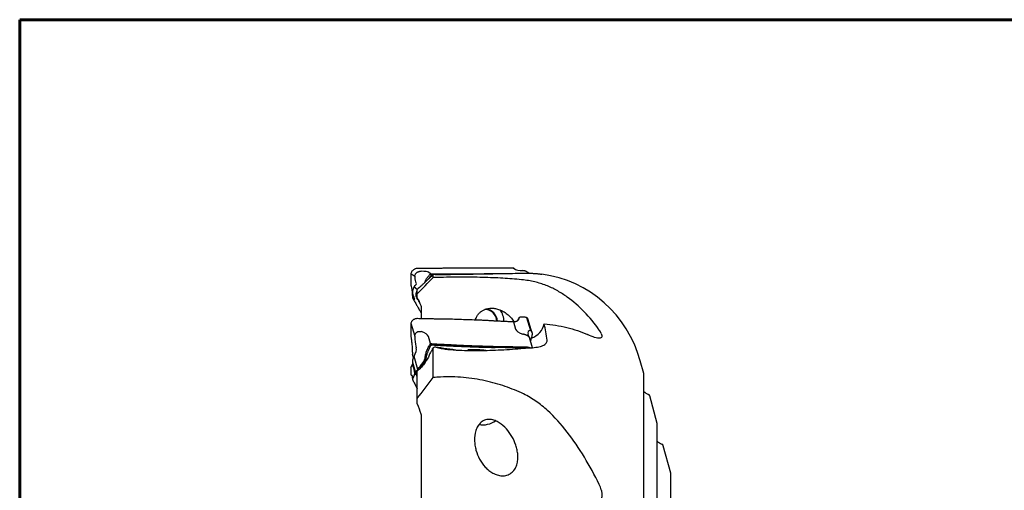
# Model space of a CAD drawing. Units: millimetres. Extents: x 23 to 413, y 5 to 289.
# Drawn here: x 23 to 147, y 230 to 289 of the extents above; entities that cross this region are included whole.
import ezdxf

# ---------------------------------------------------------------- set-up
doc = ezdxf.new("R2010")
doc.units = ezdxf.units.MM
doc.layers.add('DÜNNE_LINIE', color=153, linetype='Continuous')

msp = doc.modelspace()

# ---------------------------------------------------------------- linework, layer by layer
at = {"color": 7, "linetype": 'Continuous', "lineweight": 60}
msp.add_line((22.7545, 289.1934), (412.644, 289.1934), dxfattribs=at)
at = {"color": 7, "linetype": 'Continuous', "lineweight": 30}
for p, q in [((73.3436, 257.4655), (73.4257, 257.4652)), ((74.61, 257.1506), (74.3481, 257.3407)), ((85.0909, 257.8559), (85.3529, 257.6658)), ((86.3575, 257.5344), (86.2753, 257.5413)), ((87.0141, 257.2222), (86.8273, 257.3577)), ((72.1298, 257.1725), (72.61, 256.824)), ((72.7464, 256.0441), (72.812, 255.9966)), ((74.6813, 256.9348), (74.61, 257.1506)), ((74.686, 256.9206), (74.6813, 256.9348)), ((74.7933, 256.9544), (74.8115, 256.9562)), ((74.8115, 256.9562), (74.8731, 256.9561)), ((75.1866, 257.0436), (74.9634, 257.0387)), ((74.9634, 256.6608), (74.9634, 257.0387)), ((77.1598, 257.1513), (77.1884, 257.0713)), ((78.2169, 257.1488), (78.2335, 257.0865)), ((72.9294, 255.153), (72.5257, 255.446)), ((72.9294, 254.6229), (72.9294, 255.1566)), ((72.581, 253.9566), (72.3191, 254.1467)), ((72.3924, 254.4789), (72.4189, 254.4203)), ((72.9294, 254.1233), (72.9294, 254.6229)), ((73.4294, 252.9198), (73.4294, 251.4765)), ((85.0909, 251.0641), (85.3529, 250.1683)), ((85.7197, 251.4683), (85.6415, 251.3488)), ((85.7932, 251.61), (85.7174, 251.4632)), ((86.7401, 251.625), (87.2204, 249.9825)), ((87.4083, 249.7652), (86.9508, 251.3299)), ((72.1298, 250.9134), (72.61, 249.2709)), ((73.3436, 249.877), (73.4257, 249.8588)), ((74.61, 248.3371), (74.3481, 249.2329)), ((86.3575, 249.5187), (86.2753, 249.5424)), ((86.989, 249.3121), (86.9235, 249.5362)), ((87.4848, 247.8233), (87.108, 249.1119)), ((87.3802, 249.2262), (87.3555, 249.1392)), ((72.7464, 248.0335), (72.812, 247.8094)), ((74.6813, 248.1572), (74.61, 248.3371)), ((74.686, 248.1452), (74.6813, 248.1572)), ((74.7933, 248.1745), (74.8115, 248.1749)), ((74.8366, 247.7705), (74.8811, 247.6504)), ((75.1866, 247.9503), (74.9634, 247.7841)), ((74.9634, 244.0627), (74.9634, 247.7841)), ((77.1598, 248.2072), (77.2296, 248.0477)), ((78.2169, 248.1409), (78.2678, 248.0007)), ((79.3206, 247.5746), (79.3303, 247.5748)), ((79.6691, 247.6086), (79.6691, 247.6075)), ((82.7547, 247.9862), (82.7733, 247.8502)), ((83.8084, 247.9772), (83.8395, 247.8273)), ((72.4464, 246.5607), (72.3191, 246.996)), ((73.0059, 245.0866), (72.5257, 246.7292)), ((73.9501, 246.152), (73.9447, 246.1863)), ((73.9717, 246.0129), (73.952, 246.1396)), ((101.5231, 244.5535), (101.0884, 246.1571)), ((72.1298, 245.3032), (72.3448, 245.7623)), ((72.167, 245.3864), (72.1298, 245.3032)), ((72.3432, 245.7737), (72.1627, 245.3884)), ((72.3467, 245.9873), (72.8073, 244.4118)), ((72.3924, 245.5468), (72.4189, 245.4651)), ((72.9294, 241.3943), (72.9294, 244.86)), ((73.0059, 245.0866), (73.0846, 244.9989)), ((72.1482, 244.3721), (72.2308, 244.3725)), ((72.1506, 244.3766), (72.1579, 244.3747)), ((72.581, 244.4214), (72.3191, 243.8622)), ((72.9294, 244.2107), (72.8952, 244.2497)), ((101.5335, 111.6048), (101.5335, 244.475)), ((72.9294, 240.7531), (72.9294, 241.3943)), ((103.2235, 238.2798), (102.288, 241.7313)), ((73.4294, 239.2215), (73.4294, 228.3158)), ((103.234, 117.8784), (103.234, 238.2014)), ((104.924, 232.0062), (103.9885, 235.4576)), ((104.9344, 124.1521), (104.9344, 231.9277))]:
    msp.add_line(p, q, dxfattribs=at)
at = {"color": 7, "linetype": 'Continuous', "lineweight": 30, "flags": 128}
msp.add_lwpolyline([(73.952, 246.1396), (73.951, 246.1458), (73.9501, 246.152)], dxfattribs=at)
at = {"color": 7, "linetype": 'Continuous', "lineweight": 30}
for centre, radius, start, end in [((86.6108, 242.233), 15, 15.165437, 82.177717), ((81.4359, 251.1131), 1.5464, 2.215868, 88.334869), ((81.4516, 251.1038), 1.5948, 2.375941, 85.085384), ((81.4368, 251.115), 2.4485, 0.282867, 37.041868), ((101.2335, 244.475), 0.3, 0, 15.165437), ((102.6294, 243.3386), 1.5, 223.062854, 249.480102), ((101.9985, 241.6528), 0.3, 15.165437, 69.480102), ((81.1467, 241.0922), 3.0084, 261.783515, 304.007098), ((102.934, 238.2014), 0.3, 0, 15.165437), ((104.3299, 237.0649), 1.5, 223.062854, 249.480102), ((103.6989, 235.3791), 0.3, 15.165437, 69.480102), ((104.6344, 231.9277), 0.3, 0, 15.165437)]:
    msp.add_arc(centre, radius, start, end, dxfattribs=at)
for centre, major_axis, ratio, start_param, end_param in [((71.0938, 257.2298), (3.2708, 0.087), 0.0756855, 0.09833992, 0.7750714), ((88.6072, 257.7767), (3.2708, 0.087), 0.0756855, 3.23993258, 3.91667183), ((73.061, 258.8223), (0.29, 2.788), 0.12538053, 2.38287052, 3.06924075), ((2537.1511, 147.1474), (2833.5599, -78.3007), 0.02959435, 2.62401078, 2.62466584), ((70.6307, 254.2309), (2.1921, 1.7553), 0.13913689, 5.63497566, 6.32134648), ((70.9144, 256.7365), (-1.6931, 2.7889), 0.04834578, 3.0269111, 3.70365073), ((71.0938, 248.888), (3.2695, 0.2632), 0.34951495, 0.07222677, 0.74896142), ((88.6072, 250.5132), (3.2695, 0.2632), 0.34951495, 3.21381943, 3.89055547), ((89.1516, 248.3702), (2.2082, -1.4755), 0.29987871, 2.7990021, 3.48537246), ((86.5093, 250.8917), (2.411, 0.6944), 0.80909641, 4.81805179, 5.90200401), ((73.061, 250.3611), (0.1453, 2.5833), 0.16659765, 2.0158406, 2.70221098), ((86.5977, 251.5649), (-0.4974, 2.5161), 0.04554434, 2.67093672, 2.77218475), ((88.7987, 250.402), (1.439, 2.7297), 0.27360752, 2.18962211, 2.39186003), ((70.6307, 246.176), (2.0899, 1.8047), 0.390829, 5.42043602, 6.10680661), ((83.9276, 248.8546), (28.2954, -3.6518), 0.07404878, 4.4079381, 4.51727547), ((70.9144, 247.1693), (-1.6057, 2.818), 0.1964381, 3.2794304, 3.95616637), ((2537.1511, 167.4487), (2833.5607, -26.8599), 0.03800895, 2.62355328, 2.62420834)]:
    msp.add_ellipse(centre, major_axis=major_axis, ratio=ratio, start_param=start_param, end_param=end_param, dxfattribs=at)
for points, knots in [([(72.8737, 257.8065), (72.8269, 257.7995), (72.7333, 257.7856), (72.599, 257.7357), (72.4737, 257.6658), (72.3615, 257.5754), (72.2675, 257.4672), (72.183, 257.3345), (72.149, 257.2309), (72.1298, 257.1725)], [0, 0, 0, 0, 0.13623988, 0.27251799, 0.41069517, 0.54882756, 0.68589933, 0.82299129, 1, 1, 1, 1]), ([(72.61, 256.824), (72.6168, 256.8582), (72.6303, 256.9268), (72.6709, 257.031), (72.7279, 257.1312), (72.8, 257.2225), (72.8853, 257.3005), (72.9779, 257.3629), (73.076, 257.4099), (73.1704, 257.4408), (73.2605, 257.4593), (73.3159, 257.4634), (73.3436, 257.4655)], [0, 0, 0, 0, 0.10894861, 0.21784983, 0.32717087, 0.43644396, 0.5397014, 0.64297921, 0.73999619, 0.83703282, 0.91850969, 1, 1, 1, 1]), ([(72.951, 257.8105), (72.9401, 257.8103), (72.9143, 257.8099), (72.8885, 257.8077), (72.8737, 257.8065)], [0, 0, 0, 0, 0.424272145, 1, 1, 1, 1]), ([(73.8862, 257.8169), (73.796, 257.8163), (73.6154, 257.8151), (73.3037, 257.813), (73.0822, 257.8114), (72.951, 257.8105)], [0, 0, 0, 0, 0.2896076, 0.57921517, 1, 1, 1, 1]), ([(74.8894, 257.8236), (74.8001, 257.823), (74.6216, 257.8219), (74.2872, 257.8196), (74.0421, 257.818), (73.8862, 257.8169)], [0, 0, 0, 0, 0.2670126, 0.53402516, 1, 1, 1, 1]), ([(75.8926, 257.8301), (75.715, 257.829), (75.3806, 257.8269), (75.0462, 257.8247), (74.8894, 257.8236)], [0, 0, 0, 0, 0.53120628, 1, 1, 1, 1]), ([(76.9463, 257.8401), (76.7678, 257.8384), (76.4166, 257.8351), (76.0654, 257.8318), (75.8926, 257.8301)], [0, 0, 0, 0, 0.50814617, 1, 1, 1, 1]), ([(81.4841, 257.8577), (81.3031, 257.8571), (80.3982, 257.8541), (78.8858, 257.8485), (77.5539, 257.8427), (76.9463, 257.8401)], [0, 0, 0, 0, 0.11968897, 0.59844653, 1, 1, 1, 1]), ([(82.5412, 257.8553), (82.3606, 257.8557), (82.0083, 257.8566), (81.6558, 257.8573), (81.4841, 257.8577)], [0, 0, 0, 0, 0.51261121, 1, 1, 1, 1]), ([(83.546, 257.8559), (83.4548, 257.8558), (83.2724, 257.8557), (82.9375, 257.8556), (82.6937, 257.8554), (82.5412, 257.8553)], [0, 0, 0, 0, 0.27229139, 0.54458331, 1, 1, 1, 1]), ([(84.5509, 257.856), (84.4594, 257.856), (84.2764, 257.856), (83.9414, 257.856), (83.6979, 257.8559), (83.546, 257.8559)], [0, 0, 0, 0, 0.2732565, 0.54651285, 1, 1, 1, 1]), ([(85.0909, 257.8559), (85.001, 257.8559), (84.821, 257.856), (84.6409, 257.856), (84.5509, 257.856)], [0, 0, 0, 0, 0.50000001, 1, 1, 1, 1]), ([(85.3538, 257.6654), (85.3442, 257.6723), (85.302, 257.7029), (85.2331, 257.7529), (85.154, 257.8102), (85.112, 257.8407), (85.0909, 257.8559)], [0, 0, 0, 0, 0.12830365, 0.56308975, 0.78141557, 1, 1, 1, 1]), ([(86.8269, 257.3571), (86.8241, 257.3593), (86.7931, 257.3847), (86.7254, 257.4229), (86.6269, 257.4691), (86.5314, 257.5009), (86.4408, 257.5228), (86.3853, 257.5305), (86.3575, 257.5344)], [0, 0, 0, 0, 0.0212048, 0.24081464, 0.44711518, 0.65345964, 0.8267174, 1, 1, 1, 1]), ([(72.1263, 257.0414), (72.1243, 256.9414), (72.1203, 256.741), (72.1193, 256.4384), (72.1218, 256.131), (72.1271, 255.9274), (72.1297, 255.8254)], [0, 0, 0, 0, 0.2341379, 0.46914732, 0.73412431, 1, 1, 1, 1]), ([(72.1298, 257.1725), (72.1293, 257.1556), (72.128, 257.1117), (72.1269, 257.0682), (72.1263, 257.0414)], [0, 0, 0, 0, 0.38537905, 1, 1, 1, 1]), ([(74.4789, 256.596), (74.4593, 256.5764), (74.4328, 256.5505), (74.366, 256.4859), (74.3254, 256.4468), (74.2327, 256.3585), (74.1805, 256.3089), (74.0639, 256.199), (73.999, 256.1381), (73.861, 256.0092), (73.7877, 255.941), (73.6324, 255.7973), (73.5498, 255.7211), (73.2948, 255.4872), (73.1163, 255.325), (72.9294, 255.1566)], [0, 0, 0, 0, 0.125, 0.125, 0.25, 0.25, 0.375, 0.375, 0.5, 0.5, 0.625, 0.625, 0.75, 0.75, 1, 1, 1, 1]), ([(73.8424, 255.9909), (73.8574, 256.0091), (73.888, 256.0461), (73.9244, 256.1006), (73.9334, 256.1281), (73.9386, 256.1442)], [0, 0, 0, 0, 0.28632041, 0.58086313, 1, 1, 1, 1]), ([(73.9386, 256.1442), (73.9459, 256.1754), (73.9606, 256.2379), (74.0098, 256.3485), (74.0765, 256.4688), (74.1603, 256.5978), (74.2615, 256.7375), (74.3724, 256.8777), (74.4711, 256.9944), (74.5486, 257.0827), (74.5895, 257.128), (74.61, 257.1506)], [0, 0, 0, 0, 0.1389466, 0.27789603, 0.40582047, 0.53420221, 0.66258321, 0.79051013, 0.89499923, 0.94746864, 1, 1, 1, 1]), ([(74.3284, 256.45), (74.3475, 256.4768), (74.3926, 256.5402), (74.4535, 256.6277), (74.5088, 256.7075), (74.5509, 256.7668), (74.5888, 256.8176), (74.6215, 256.8584), (74.6479, 256.8877), (74.6687, 256.9085), (74.6825, 256.9181), (74.686, 256.9206)], [0, 0, 0, 0, 0.187079036, 0.441041054, 0.573828964, 0.701118923, 0.815110473, 0.887335564, 0.944966443, 0.985984531, 1, 1, 1, 1]), ([(74.9634, 257.0387), (74.883, 256.9657), (74.7214, 256.8193), (74.56, 256.6706), (74.4789, 256.596)], [0, 0, 0, 0, 0.49770126, 1, 1, 1, 1]), ([(74.61, 257.1506), (74.7, 257.1506), (74.88, 257.1505), (75.06, 257.1505), (75.15, 257.1505)], [0, 0, 0, 0, 0.49999996, 1, 1, 1, 1]), ([(74.686, 256.9206), (74.7159, 256.9317), (74.7514, 256.9449), (74.7876, 256.9532), (74.7933, 256.9545)], [0, 0, 0, 0, 0.84452996, 1, 1, 1, 1]), ([(75.15, 257.1505), (75.2416, 257.1505), (75.4246, 257.1505), (75.7596, 257.1506), (76.0031, 257.1506), (76.155, 257.1507)], [0, 0, 0, 0, 0.27325598, 0.54651229, 1, 1, 1, 1]), ([(75.1866, 257.0436), (75.2678, 257.0448), (75.363, 257.0462), (75.5619, 257.049), (75.6672, 257.0504), (75.9928, 257.0548), (76.217, 257.0578), (76.8998, 257.0672), (77.3706, 257.0738), (78.3167, 257.0877), (78.7898, 257.0948), (79.7361, 257.1096), (80.2094, 257.1173), (81.6292, 257.1407), (82.576, 257.1572), (84.4697, 257.1912), (85.418, 257.2087), (86.3594, 257.2261)], [0, 0, 0, 0, 0.03125, 0.03125, 0.0625, 0.0625, 0.125, 0.125, 0.25, 0.25, 0.375, 0.375, 0.5, 0.5, 0.75, 0.75, 1, 1, 1, 1]), ([(86.3594, 256.3697), (85.6175, 256.4475), (84.8479, 256.5108), (83.2385, 256.6117), (82.3991, 256.6494), (81.0702, 256.688), (80.6137, 256.6978), (79.6948, 256.7113), (79.2302, 256.715), (78.2899, 256.7164), (77.8141, 256.7141), (76.8501, 256.7034), (76.3643, 256.6949), (75.8826, 256.6831)], [0, 0, 0, 0, 0.25, 0.25, 0.5, 0.5, 0.625, 0.625, 0.75, 0.75, 0.875, 0.875, 1, 1, 1, 1]), ([(76.155, 257.1507), (76.2462, 257.1507), (76.4286, 257.1508), (76.7635, 257.151), (77.0073, 257.1512), (77.1598, 257.1513)], [0, 0, 0, 0, 0.27229089, 0.54458201, 1, 1, 1, 1]), ([(77.1598, 257.1513), (77.3404, 257.1508), (77.6927, 257.1499), (78.0451, 257.1492), (78.2169, 257.1488)], [0, 0, 0, 0, 0.51261145, 1, 1, 1, 1]), ([(78.2169, 257.1488), (78.3979, 257.1494), (79.3027, 257.1524), (80.8152, 257.1581), (82.1471, 257.1638), (82.7547, 257.1665)], [0, 0, 0, 0, 0.119688948, 0.598445786, 1, 1, 1, 1]), ([(95.9056, 250.0512), (95.3159, 250.882), (94.69, 251.6443), (93.3535, 253.0316), (92.6434, 253.657), (91.4876, 254.4834), (91.0854, 254.7411), (90.2488, 255.2105), (89.8162, 255.4217), (88.9129, 255.7926), (88.4423, 255.9523), (87.4477, 256.2111), (86.9242, 256.3106), (86.3594, 256.3697)], [0, 0, 0, 0, 0.25, 0.25, 0.5, 0.5, 0.625, 0.625, 0.75, 0.75, 0.875, 0.875, 1, 1, 1, 1]), ([(87.2861, 257.2145), (87.3461, 257.2117), (87.4662, 257.2061), (87.6438, 257.1952), (87.8185, 257.1826), (87.9945, 257.1679), (88.1689, 257.1513), (88.3411, 257.1327), (88.5041, 257.1133), (88.6032, 257.1), (88.6523, 257.0934)], [0, 0, 0, 0, 0.116550987, 0.233101656, 0.352311411, 0.471521022, 0.602347881, 0.733174152, 0.867864763, 1, 1, 1, 1]), ([(72.1297, 255.8254), (72.1309, 255.7984), (72.1333, 255.7436), (72.142, 255.6646), (72.152, 255.6268), (72.1579, 255.6046)], [0, 0, 0, 0, 0.28632444, 0.58087371, 1, 1, 1, 1]), ([(72.1579, 255.6046), (72.1709, 255.5624), (72.197, 255.4779), (72.2294, 255.323), (72.2567, 255.1517), (72.2787, 254.9653), (72.2963, 254.7612), (72.3084, 254.5543), (72.3147, 254.3806), (72.3178, 254.2486), (72.3186, 254.1807), (72.3191, 254.1467)], [0, 0, 0, 0, 0.13894775, 0.27789599, 0.40582002, 0.53420307, 0.66258434, 0.79051188, 0.89500002, 0.94746943, 1, 1, 1, 1]), ([(72.5257, 255.446), (72.5081, 255.4176), (72.4729, 255.3609), (72.4242, 255.261), (72.383, 255.1522), (72.3522, 255.0386), (72.3343, 254.9239), (72.3288, 254.8144), (72.3347, 254.711), (72.3488, 254.6212), (72.3686, 254.5431), (72.3845, 254.5003), (72.3924, 254.4789)], [0, 0, 0, 0, 0.10895279, 0.21785239, 0.32717235, 0.43644038, 0.53969928, 0.64297902, 0.73999646, 0.8370345, 0.91850966, 1, 1, 1, 1]), ([(72.8623, 254.1379), (72.8461, 254.1785), (72.8131, 254.261), (72.7892, 254.3961), (72.7846, 254.5369), (72.8019, 254.6782), (72.8427, 254.8157), (72.8843, 254.9197), (72.9206, 254.9714), (72.9294, 254.984)], [0, 0, 0, 0, 0.154866434, 0.314136677, 0.47111298, 0.632656903, 0.788473071, 0.948692873, 1, 1, 1, 1]), ([(72.3191, 254.1466), (72.359, 254.0762), (72.4389, 253.9353), (72.5188, 253.7944), (72.5588, 253.7239)], [0, 0, 0, 0, 0.50000039, 1, 1, 1, 1]), ([(72.5588, 253.7239), (72.5995, 253.6522), (72.6808, 253.5087), (72.8297, 253.2463), (72.938, 253.0554), (73.0056, 252.9363)], [0, 0, 0, 0, 0.27325562, 0.54651193, 1, 1, 1, 1]), ([(72.8952, 254.0741), (72.8903, 254.0829), (72.8785, 254.1037), (72.8682, 254.1254), (72.8623, 254.1379)], [0, 0, 0, 0, 0.42424145, 1, 1, 1, 1]), ([(73.1787, 253.5803), (73.1443, 253.6403), (73.0499, 253.8048), (72.9553, 253.9694), (72.8952, 254.0741)], [0, 0, 0, 0, 0.36421915, 1, 1, 1, 1]), ([(73.0056, 252.9363), (73.0462, 252.8648), (73.1274, 252.7217), (73.2687, 252.4729), (73.3694, 252.2955), (73.4294, 252.1897)], [0, 0, 0, 0, 0.28754683, 0.57509751, 1, 1, 1, 1]), ([(80.2769, 251.3034), (80.2867, 251.3394), (80.3188, 251.4569), (80.3948, 251.6327), (80.4999, 251.8288), (80.6149, 251.9995), (80.7402, 252.1502), (80.8717, 252.2799), (81.004, 252.3898), (81.1484, 252.4898), (81.3042, 252.5775), (81.4686, 252.6519), (81.6605, 252.7195), (81.8788, 252.7718), (82.1204, 252.803), (82.3592, 252.8094), (82.5922, 252.7942), (82.8322, 252.758), (83.0765, 252.6998), (83.3226, 252.6185), (83.5558, 252.5204), (83.7977, 252.3971), (84.0452, 252.246), (84.2941, 252.0638), (84.5242, 251.864), (84.7358, 251.6489), (84.9293, 251.4158), (85.0722, 251.222), (85.1428, 251.0996), (85.1617, 251.0668)], [0, 0, 0, 0, 0.019122294, 0.06232125, 0.094520953, 0.12678418, 0.158931848, 0.183724896, 0.208581253, 0.233349578, 0.258255128, 0.283255744, 0.308164645, 0.342481922, 0.376827028, 0.411704051, 0.44671711, 0.481662362, 0.523745724, 0.565970116, 0.60825532, 0.650422058, 0.704794015, 0.759335101, 0.813964887, 0.868565313, 0.922986915, 0.979309795, 1, 1, 1, 1]), ([(72.8737, 251.4842), (72.8269, 251.4788), (72.7333, 251.4681), (72.599, 251.4249), (72.4737, 251.3629), (72.3615, 251.2817), (72.2675, 251.1836), (72.183, 251.0624), (72.149, 250.9671), (72.1298, 250.9134)], [0, 0, 0, 0, 0.13624019, 0.27251765, 0.41069343, 0.54882817, 0.68590044, 0.82299103, 1, 1, 1, 1]), ([(72.951, 251.4861), (72.9401, 251.4862), (72.9143, 251.4864), (72.8885, 251.485), (72.8737, 251.4842)], [0, 0, 0, 0, 0.42427456, 1, 1, 1, 1]), ([(73.8862, 251.4671), (73.796, 251.469), (73.6154, 251.4727), (73.3037, 251.4791), (73.0822, 251.4835), (72.951, 251.4861)], [0, 0, 0, 0, 0.28960753, 0.57921503, 1, 1, 1, 1]), ([(74.8894, 251.4459), (74.8001, 251.4479), (74.6216, 251.4517), (74.2872, 251.4588), (74.0421, 251.4639), (73.8862, 251.4671)], [0, 0, 0, 0, 0.26701258, 0.53402515, 1, 1, 1, 1]), ([(75.8926, 251.424), (75.715, 251.4279), (75.3806, 251.4354), (75.0462, 251.4426), (74.8894, 251.4459)], [0, 0, 0, 0, 0.53120629, 1, 1, 1, 1]), ([(76.9463, 251.415), (76.7678, 251.4166), (76.4166, 251.4198), (76.0654, 251.4226), (75.8926, 251.424)], [0, 0, 0, 0, 0.50814602, 1, 1, 1, 1]), ([(81.4841, 251.2603), (81.3031, 251.267), (80.3982, 251.3003), (78.8858, 251.353), (77.5539, 251.3956), (76.9463, 251.415)], [0, 0, 0, 0, 0.11968893, 0.5984465, 1, 1, 1, 1]), ([(82.5412, 251.194), (82.3606, 251.2055), (82.0083, 251.228), (81.6558, 251.2497), (81.4841, 251.2603)], [0, 0, 0, 0, 0.51261119, 1, 1, 1, 1]), ([(83.546, 251.1444), (83.4548, 251.149), (83.2724, 251.1581), (82.9375, 251.1746), (82.6937, 251.1865), (82.5412, 251.194)], [0, 0, 0, 0, 0.27229144, 0.54458364, 1, 1, 1, 1]), ([(84.5509, 251.0927), (84.4594, 251.0975), (84.2764, 251.107), (83.9414, 251.1243), (83.6979, 251.1367), (83.546, 251.1444)], [0, 0, 0, 0, 0.27325658, 0.54651279, 1, 1, 1, 1]), ([(85.0909, 251.0641), (85.001, 251.0689), (84.821, 251.0785), (84.6409, 251.088), (84.5509, 251.0927)], [0, 0, 0, 0, 0.49999984, 1, 1, 1, 1]), ([(85.7833, 251.5752), (85.7755, 251.5316), (85.7598, 251.4444), (85.7086, 251.3376), (85.6394, 251.2488), (85.553, 251.1785), (85.4488, 251.1241), (85.3348, 251.0886), (85.2334, 251.0722), (85.154, 251.0655), (85.112, 251.0645), (85.0909, 251.0641)], [0, 0, 0, 0, 0.13894656, 0.27789524, 0.40581984, 0.53420101, 0.66258409, 0.79051122, 0.89499998, 0.94746912, 1, 1, 1, 1]), ([(85.6791, 251.3977), (85.6654, 251.382), (85.6387, 251.3515), (85.6124, 251.2841), (85.5974, 251.2337), (85.5856, 251.2111), (85.5847, 251.2094)], [0, 0, 0, 0, 0.34110088, 0.66389766, 0.97540796, 1, 1, 1, 1]), ([(85.7833, 251.5752), (85.7865, 251.589), (85.793, 251.6169), (85.8233, 251.6507), (85.8607, 251.66), (85.8827, 251.6655)], [0, 0, 0, 0, 0.28693714, 0.58218905, 1, 1, 1, 1]), ([(86.6516, 251.641), (86.585, 251.6508), (86.4516, 251.6706), (86.2575, 251.6831), (86.0656, 251.6836), (85.9437, 251.6715), (85.8827, 251.6655)], [0, 0, 0, 0, 0.23413748, 0.46914987, 0.73412388, 1, 1, 1, 1]), ([(86.7401, 251.625), (86.7286, 251.6272), (86.6989, 251.6329), (86.6696, 251.6379), (86.6516, 251.641)], [0, 0, 0, 0, 0.38537411, 1, 1, 1, 1]), ([(86.9507, 251.3299), (86.9379, 251.3657), (86.9121, 251.4377), (86.8438, 251.5408), (86.7775, 251.5947), (86.7401, 251.625)], [0, 0, 0, 0, 0.30132865, 0.60626625, 1, 1, 1, 1]), ([(72.1263, 250.7741), (72.1243, 250.6661), (72.1203, 250.4497), (72.1193, 250.1096), (72.1218, 249.7551), (72.1271, 249.5108), (72.1297, 249.3885)], [0, 0, 0, 0, 0.23413623, 0.46914603, 0.73412136, 1, 1, 1, 1]), ([(72.1298, 250.9134), (72.1293, 250.8955), (72.128, 250.8492), (72.1269, 250.8027), (72.1263, 250.7741)], [0, 0, 0, 0, 0.38537445, 1, 1, 1, 1]), ([(72.61, 249.2709), (72.6168, 249.3102), (72.6303, 249.3889), (72.6709, 249.502), (72.7279, 249.6067), (72.8, 249.698), (72.8853, 249.7721), (72.9779, 249.8272), (73.076, 249.8639), (73.1704, 249.8823), (73.2605, 249.8868), (73.3159, 249.8803), (73.3436, 249.877)], [0, 0, 0, 0, 0.10895242, 0.21785747, 0.32717651, 0.43644429, 0.53970371, 0.64297793, 0.7399981, 0.83703421, 0.9185111, 1, 1, 1, 1]), ([(87.2204, 249.9825), (87.2384, 249.9764), (87.2751, 249.9642), (87.326, 249.9222), (87.3704, 249.8627), (87.404, 249.7876), (87.4255, 249.699), (87.4339, 249.604), (87.4312, 249.5032), (87.4196, 249.4066), (87.4022, 249.3133), (87.3876, 249.2554), (87.3802, 249.2262)], [0, 0, 0, 0, 0.10749181, 0.21785283, 0.32541497, 0.43644406, 0.53803047, 0.64298952, 0.73876081, 0.83703671, 0.91784131, 1, 1, 1, 1]), ([(88.9563, 250.8106), (89.4409, 250.7781), (89.921, 250.7253), (90.8721, 250.579), (91.3457, 250.4847), (92.73, 250.1441), (93.6043, 249.8421), (94.4321, 249.4681)], [0, 0, 0, 0, 0.25, 0.25, 0.5, 0.5, 1, 1, 1, 1]), ([(96.1532, 249.63), (96.125, 249.6932), (96.0897, 249.7613), (96.0068, 249.9024), (95.9593, 249.9756), (95.9056, 250.0512)], [0, 0, 0, 0, 0.5, 0.5, 1, 1, 1, 1]), ([(72.1297, 249.3885), (72.1309, 249.3548), (72.1333, 249.2866), (72.142, 249.1745), (72.152, 249.1058), (72.1579, 249.0654)], [0, 0, 0, 0, 0.28630853, 0.58087304, 1, 1, 1, 1]), ([(72.1579, 249.0654), (72.1709, 248.9837), (72.197, 248.8203), (72.2294, 248.5608), (72.2567, 248.296), (72.2787, 248.0276), (72.2963, 247.7509), (72.3084, 247.4851), (72.3147, 247.2722), (72.3178, 247.1148), (72.3186, 247.0356), (72.3191, 246.996)], [0, 0, 0, 0, 0.13894639, 0.27789429, 0.40581998, 0.53420082, 0.66258279, 0.7905089, 0.89500077, 0.94746949, 1, 1, 1, 1]), ([(87.108, 249.1119), (87.1004, 249.1244), (87.0852, 249.1494), (87.0418, 249.1962), (86.9822, 249.2467), (86.9078, 249.298), (86.8204, 249.3471), (86.7261, 249.3917), (86.6268, 249.4316), (86.5315, 249.4652), (86.4408, 249.4941), (86.3853, 249.5105), (86.3575, 249.5187)], [0, 0, 0, 0, 0.10894987, 0.217853, 0.32717341, 0.43644208, 0.53970319, 0.64297767, 0.73999492, 0.83703321, 0.9185114, 1, 1, 1, 1]), ([(87.2861, 247.812), (87.4325, 247.8178), (87.575, 247.8278), (87.8522, 247.8566), (87.9883, 247.8756), (88.2441, 247.9221), (88.3641, 247.9496), (88.5882, 248.0136), (88.6932, 248.0506), (88.879, 248.1324), (88.9609, 248.1772), (89.1021, 248.2756), (89.1615, 248.3295), (89.2526, 248.4428), (89.285, 248.5024), (89.3234, 248.6285), (89.3288, 248.6947), (89.3206, 248.7615)], [0, 0, 0, 0, 0.125, 0.125, 0.25, 0.25, 0.375, 0.375, 0.5, 0.5, 0.625, 0.625, 0.75, 0.75, 0.875, 0.875, 1, 1, 1, 1]), ([(96.1532, 249.63), (96.1963, 249.5335), (96.2234, 249.4476), (96.2477, 249.2968), (96.2445, 249.2313), (96.2075, 249.1254), (96.1741, 249.0849), (96.0776, 249.0277), (96.0138, 249.0113), (95.8603, 249.0028), (95.7704, 249.0104), (95.5623, 249.0483), (95.4454, 249.0786), (95.0645, 249.1982), (94.7627, 249.3186), (94.4321, 249.4681)], [0, 0, 0, 0, 0.125, 0.125, 0.25, 0.25, 0.375, 0.375, 0.5, 0.5, 0.625, 0.625, 0.75, 0.75, 1, 1, 1, 1]), ([(73.9386, 246.5774), (73.9459, 246.6515), (73.9606, 246.7997), (74.0098, 247.0289), (74.0765, 247.2587), (74.1603, 247.4878), (74.2615, 247.7203), (74.3724, 247.9403), (74.4711, 248.1141), (74.5486, 248.2417), (74.5895, 248.3053), (74.61, 248.3371)], [0, 0, 0, 0, 0.138945, 0.27789403, 0.40582093, 0.53419995, 0.66258351, 0.79051046, 0.8949985, 0.94746805, 1, 1, 1, 1]), ([(74.0477, 246.4628), (74.0609, 246.5114), (74.0866, 246.6061), (74.1112, 246.7319), (74.1345, 246.8494), (74.1657, 246.9685), (74.2063, 247.0931), (74.2566, 247.2283), (74.3172, 247.3783), (74.3885, 247.5474), (74.4534, 247.7003), (74.5088, 247.829), (74.5509, 247.923), (74.5888, 248.0017), (74.6215, 248.063), (74.6479, 248.1048), (74.6687, 248.1328), (74.6825, 248.1426), (74.686, 248.1452)], [0, 0, 0, 0, 0.08407094, 0.16363057, 0.24040733, 0.31564147, 0.39159614, 0.47082186, 0.55877749, 0.65542734, 0.76307352, 0.81935902, 0.87331359, 0.92162822, 0.95224552, 0.97667192, 0.99405871, 1, 1, 1, 1]), ([(74.9634, 247.7841), (74.883, 247.654), (74.7214, 247.3926), (74.56, 247.1297), (74.4789, 246.9977)], [0, 0, 0, 0, 0.49770126, 1, 1, 1, 1]), ([(74.61, 248.3371), (74.7, 248.3323), (74.88, 248.3227), (75.06, 248.3132), (75.15, 248.3085)], [0, 0, 0, 0, 0.49999941, 1, 1, 1, 1]), ([(74.686, 248.1452), (74.7159, 248.1562), (74.7514, 248.1694), (74.7876, 248.1739), (74.7933, 248.1746)], [0, 0, 0, 0, 0.84453859, 1, 1, 1, 1]), ([(74.8115, 248.1749), (74.8776, 248.1711), (75.0098, 248.1635), (75.142, 248.156), (75.2081, 248.1523)], [0, 0, 0, 0, 0.49999901, 1, 1, 1, 1]), ([(75.15, 248.3085), (75.2416, 248.3037), (75.4246, 248.2942), (75.7596, 248.2769), (76.0031, 248.2645), (76.155, 248.2568)], [0, 0, 0, 0, 0.27325606, 0.54651221, 1, 1, 1, 1]), ([(75.1866, 247.9503), (75.2678, 247.9098), (75.3631, 247.8751), (75.5621, 247.8147), (75.6671, 247.7885), (75.9928, 247.7175), (76.2175, 247.6815), (76.9005, 247.5902), (77.3703, 247.5516), (78.3176, 247.4954), (78.7912, 247.4789), (79.7381, 247.4604), (80.2114, 247.4587), (81.6314, 247.4708), (82.5777, 247.5016), (84.4701, 247.599), (85.4178, 247.666), (86.3594, 247.7511)], [0, 0, 0, 0, 0.03125, 0.03125, 0.0625, 0.0625, 0.125, 0.125, 0.25, 0.25, 0.375, 0.375, 0.5, 0.5, 0.75, 0.75, 1, 1, 1, 1]), ([(75.2081, 248.1523), (75.2995, 248.1472), (75.4825, 248.1369), (75.8232, 248.1184), (76.0726, 248.1054), (76.2305, 248.0972)], [0, 0, 0, 0, 0.26845127, 0.53690232, 1, 1, 1, 1]), ([(76.155, 248.2568), (76.2462, 248.2522), (76.4286, 248.2431), (76.7635, 248.2266), (77.0073, 248.2147), (77.1598, 248.2072)], [0, 0, 0, 0, 0.27229092, 0.54458201, 1, 1, 1, 1]), ([(76.2305, 248.0972), (76.3217, 248.0925), (76.504, 248.0831), (76.837, 248.0664), (77.0789, 248.0548), (77.2296, 248.0476)], [0, 0, 0, 0, 0.27384645, 0.54769354, 1, 1, 1, 1]), ([(77.1598, 248.2072), (77.3404, 248.1957), (77.6927, 248.1732), (78.0451, 248.1515), (78.2169, 248.1409)], [0, 0, 0, 0, 0.51261185, 1, 1, 1, 1]), ([(77.2296, 248.0477), (77.4108, 248.0392), (77.7567, 248.023), (78.1029, 248.0079), (78.2678, 248.0008)], [0, 0, 0, 0, 0.52370744, 1, 1, 1, 1]), ([(78.2169, 248.1409), (78.3979, 248.1342), (79.3027, 248.1009), (80.8152, 248.0482), (82.1471, 248.0056), (82.7547, 247.9862)], [0, 0, 0, 0, 0.11968896, 0.59844582, 1, 1, 1, 1]), ([(78.2678, 248.0008), (78.4486, 247.9932), (79.3527, 247.9551), (80.8541, 247.9002), (82.1761, 247.8658), (82.7733, 247.8503)], [0, 0, 0, 0, 0.12055273, 0.60277866, 1, 1, 1, 1]), ([(79.3206, 247.5736), (79.3368, 247.5739), (79.396, 247.575), (79.5093, 247.5814), (79.6076, 247.5876), (79.6602, 247.591)], [0, 0, 0, 0, 0.14948138, 0.54448078, 1, 1, 1, 1]), ([(79.6544, 247.5906), (79.7335, 247.5952), (79.8915, 247.6044), (80.0523, 247.6068), (80.1326, 247.608)], [0, 0, 0, 0, 0.5000443, 1, 1, 1, 1]), ([(80.119, 247.6079), (80.241, 247.6075), (80.4766, 247.6068), (80.8199, 247.5872), (81.1359, 247.557), (81.4084, 247.5213), (81.5727, 247.4921), (81.6429, 247.4796)], [0, 0, 0, 0, 0.23943387, 0.46226234, 0.66851338, 0.85817659, 1, 1, 1, 1]), ([(82.7547, 247.9862), (82.9331, 247.9846), (83.2843, 247.9814), (83.6356, 247.9786), (83.8084, 247.9772)], [0, 0, 0, 0, 0.50814601, 1, 1, 1, 1]), ([(83.8395, 247.8273), (83.6612, 247.8309), (83.3057, 247.8381), (82.9504, 247.8463), (82.7733, 247.8503)], [0, 0, 0, 0, 0.50163623, 1, 1, 1, 1]), ([(83.8084, 247.9772), (83.986, 247.9733), (84.3204, 247.9658), (84.6548, 247.9586), (84.8116, 247.9553)], [0, 0, 0, 0, 0.53120582, 1, 1, 1, 1]), ([(84.8516, 247.8099), (84.6739, 247.8127), (84.3364, 247.8181), (83.9991, 247.8243), (83.8395, 247.8273)], [0, 0, 0, 0, 0.52677371, 1, 1, 1, 1]), ([(84.8116, 247.9553), (84.9008, 247.9533), (85.0794, 247.9495), (85.4138, 247.9424), (85.6589, 247.9373), (85.8147, 247.9341)], [0, 0, 0, 0, 0.26701256, 0.53402534, 1, 1, 1, 1]), ([(85.8502, 247.7971), (85.7608, 247.7981), (85.5821, 247.8001), (85.2492, 247.8043), (85.0057, 247.8078), (84.8516, 247.8099)], [0, 0, 0, 0, 0.2684288, 0.53685716, 1, 1, 1, 1]), ([(85.8147, 247.9341), (85.905, 247.9322), (86.0855, 247.9285), (86.3973, 247.9221), (86.6187, 247.9177), (86.7499, 247.9151)], [0, 0, 0, 0, 0.28960804, 0.57921559, 1, 1, 1, 1]), ([(86.7421, 247.7892), (86.6517, 247.7899), (86.471, 247.7913), (86.1737, 247.7939), (85.9667, 247.7959), (85.8502, 247.7971)], [0, 0, 0, 0, 0.30392962, 0.60785849, 1, 1, 1, 1]), ([(86.7499, 247.9151), (86.7609, 247.9149), (86.7867, 247.9143), (86.8125, 247.9126), (86.8274, 247.9115)], [0, 0, 0, 0, 0.42428035, 1, 1, 1, 1]), ([(86.8274, 247.9115), (86.8743, 247.9062), (86.9681, 247.8956), (87.1042, 247.8609), (87.1868, 247.8263), (87.2282, 247.8089)], [0, 0, 0, 0, 0.33240102, 0.66489307, 1, 1, 1, 1]), ([(72.5257, 246.7292), (72.5081, 246.6939), (72.4729, 246.6233), (72.4242, 246.5131), (72.383, 246.4025), (72.3522, 246.2959), (72.3343, 246.1966), (72.329, 246.1096), (72.3337, 246.0386), (72.3434, 246.0031), (72.3477, 245.9876)], [0, 0, 0, 0, 0.13358423, 0.26711158, 0.40115279, 0.53512749, 0.66173428, 0.78835707, 0.9073111, 1, 1, 1, 1]), ([(74.4789, 246.9977), (74.4592, 246.9237), (74.4322, 246.8438), (74.3655, 246.6788), (74.3257, 246.5932), (74.2334, 246.4157), (74.1803, 246.323), (74.0634, 246.1358), (73.9998, 246.0416), (73.7943, 245.7572), (73.6355, 245.5637), (73.2984, 245.198), (73.1161, 245.0211), (72.9294, 244.86)], [0, 0, 0, 0, 0.125, 0.125, 0.25, 0.25, 0.375, 0.375, 0.5, 0.5, 0.75, 0.75, 1, 1, 1, 1]), ([(73.0924, 245.1951), (73.1574, 245.2797), (73.2876, 245.4492), (73.477, 245.7192), (73.6641, 246.0032), (73.7829, 246.2013), (73.8424, 246.3005)], [0, 0, 0, 0, 0.23414426, 0.46916196, 0.73413065, 1, 1, 1, 1]), ([(73.9447, 246.1863), (73.8922, 246.099), (73.7869, 245.9241), (73.6089, 245.653), (73.432, 245.3976), (73.3063, 245.2314), (73.2526, 245.1603)], [0, 0, 0, 0, 0.25248811, 0.50564633, 0.78846237, 1, 1, 1, 1]), ([(73.8424, 246.3005), (73.8574, 246.3281), (73.888, 246.3841), (73.9244, 246.4794), (73.9334, 246.5411), (73.9386, 246.5774)], [0, 0, 0, 0, 0.28631862, 0.58086085, 1, 1, 1, 1]), ([(73.9447, 246.1863), (73.949, 246.1945), (73.9702, 246.2352), (74.0053, 246.3306), (74.0318, 246.4131), (74.0477, 246.4628)], [0, 0, 0, 0, 0.09048195, 0.45209496, 1, 1, 1, 1]), ([(72.1263, 245.2104), (72.1243, 245.1413), (72.1203, 245.003), (72.1193, 244.807), (72.1218, 244.6172), (72.1271, 244.5009), (72.1297, 244.4426)], [0, 0, 0, 0, 0.234137271, 0.469150479, 0.73412465, 1, 1, 1, 1]), ([(72.1298, 245.3032), (72.1293, 245.2912), (72.128, 245.2598), (72.1269, 245.2292), (72.1263, 245.2104)], [0, 0, 0, 0, 0.38538131, 1, 1, 1, 1]), ([(72.3363, 246.0357), (72.3336, 246.0003), (72.3283, 245.9312), (72.3348, 245.8235), (72.3488, 245.7235), (72.3686, 245.6304), (72.3845, 245.5747), (72.3924, 245.5468)], [0, 0, 0, 0, 0.22254485, 0.43380487, 0.64511819, 0.82255376, 1, 1, 1, 1]), ([(72.8623, 244.2926), (72.8461, 244.3211), (72.8131, 244.3788), (72.7892, 244.4803), (72.7846, 244.5909), (72.8021, 244.7068), (72.8419, 244.8256), (72.9052, 244.9547), (72.9698, 245.0393), (73.0059, 245.0866)], [0, 0, 0, 0, 0.13435222, 0.27252086, 0.40869012, 0.54883351, 0.68400546, 0.82299537, 1, 1, 1, 1]), ([(73.0059, 245.0866), (73.0171, 245.1005), (73.0462, 245.1366), (73.0748, 245.1728), (73.0924, 245.1951)], [0, 0, 0, 0, 0.38538703, 1, 1, 1, 1]), ([(72.1297, 244.4426), (72.1309, 244.4281), (72.1331, 244.3987), (72.1387, 244.3856), (72.1416, 244.3789)], [0, 0, 0, 0, 0.49292846, 1, 1, 1, 1]), ([(72.1579, 244.3747), (72.1709, 244.3816), (72.197, 244.3954), (72.2294, 244.3806), (72.2567, 244.3421), (72.2787, 244.2803), (72.2963, 244.1956), (72.3084, 244.0949), (72.3147, 244.0003), (72.3178, 243.924), (72.3186, 243.8828), (72.3191, 243.8622)], [0, 0, 0, 0, 0.13894667, 0.27789471, 0.40581964, 0.53420212, 0.66258393, 0.790511, 0.89499975, 0.94746867, 1, 1, 1, 1]), ([(72.3191, 243.8622), (72.359, 243.781), (72.4389, 243.6185), (72.5188, 243.456), (72.5588, 243.3748)], [0, 0, 0, 0, 0.50000281, 1, 1, 1, 1]), ([(72.8952, 244.2497), (72.8903, 244.2555), (72.8786, 244.2693), (72.8682, 244.2841), (72.8623, 244.2926)], [0, 0, 0, 0, 0.42428719, 1, 1, 1, 1]), ([(86.3594, 241.985), (85.6175, 242.3361), (84.8479, 242.6534), (83.2385, 243.2114), (82.3991, 243.4524), (81.0702, 243.7443), (80.6137, 243.8301), (79.6948, 243.9717), (79.2302, 244.0281), (78.2899, 244.11), (77.8141, 244.1355), (76.8501, 244.152), (76.3643, 244.1429), (75.8826, 244.1153)], [0, 0, 0, 0, 0.25, 0.25, 0.5, 0.5, 0.625, 0.625, 0.75, 0.75, 0.875, 0.875, 1, 1, 1, 1]), ([(72.5588, 243.3748), (72.5995, 243.2922), (72.6808, 243.1271), (72.8043, 242.8764), (72.8873, 242.7083), (72.9294, 242.6227)], [0, 0, 0, 0, 0.32934924, 0.65870268, 1, 1, 1, 1]), ([(95.9056, 230.5603), (95.3191, 231.7589), (94.6954, 232.9115), (93.3593, 235.1192), (92.6476, 236.1748), (91.0969, 238.1698), (90.275, 239.0891), (88.9225, 240.3162), (88.4514, 240.6997), (87.4509, 241.4011), (86.921, 241.7191), (86.3594, 241.985)], [0, 0, 0, 0, 0.25, 0.25, 0.5, 0.5, 0.75, 0.75, 0.875, 0.875, 1, 1, 1, 1]), ([(84.8049, 232.0174), (84.6363, 231.8899), (84.4517, 231.7978), (84.0525, 231.6793), (83.8484, 231.656), (83.4356, 231.669), (83.2344, 231.705), (82.8434, 231.8222), (82.6526, 231.9045), (82.2953, 232.1002), (82.1265, 232.2143), (81.8059, 232.4704), (81.655, 232.612), (81.2385, 233.0609), (81.0021, 233.3976), (80.6104, 234.1234), (80.4589, 234.5042), (80.2967, 235.1011), (80.2537, 235.305), (80.1931, 235.7127), (80.1751, 235.9176), (80.1622, 236.5358), (80.2075, 236.9576), (80.3967, 237.5579), (80.4813, 237.7543), (80.7001, 238.1148), (80.8377, 238.2828), (81.0817, 238.4858), (81.1709, 238.5465), (81.3565, 238.6464), (81.453, 238.686), (81.7537, 238.7747), (81.9636, 238.7906), (82.3713, 238.7538), (82.5653, 238.7033), (82.9399, 238.5589), (83.1168, 238.4659), (83.6164, 238.1478), (83.9161, 237.879), (84.4437, 237.2903), (84.6748, 236.9676), (85.0787, 236.2692), (85.2469, 235.9001), (85.4398, 235.3229), (85.4943, 235.1261), (85.5799, 234.7219), (85.6109, 234.5136), (85.642, 234.0969), (85.6425, 233.8873), (85.604, 233.4648), (85.5653, 233.2562), (85.439, 232.8528), (85.3497, 232.6558), (85.1183, 232.3037), (84.9736, 232.1448), (84.8049, 232.0174)], [0, 0, 0, 0, 0.03125, 0.03125, 0.0625, 0.0625, 0.09375, 0.09375, 0.125, 0.125, 0.15625, 0.15625, 0.1875, 0.1875, 0.25, 0.25, 0.3125, 0.3125, 0.34375, 0.34375, 0.375, 0.375, 0.4375, 0.4375, 0.46875, 0.46875, 0.5, 0.5, 0.515625, 0.515625, 0.53125, 0.53125, 0.5625, 0.5625, 0.59375, 0.59375, 0.625, 0.625, 0.6875, 0.6875, 0.75, 0.75, 0.8125, 0.8125, 0.84375, 0.84375, 0.875, 0.875, 0.90625, 0.90625, 0.9375, 0.9375, 0.96875, 0.96875, 1, 1, 1, 1]), ([(96.1532, 229.9012), (96.125, 230.009), (96.0897, 230.1198), (96.0068, 230.3405), (95.9593, 230.4506), (95.9056, 230.5603)], [0, 0, 0, 0, 0.5, 0.5, 1, 1, 1, 1]), ([(96.1532, 229.9012), (96.1963, 229.7367), (96.2234, 229.5788), (96.2477, 229.276), (96.2445, 229.1296), (96.2075, 228.8587), (96.1741, 228.7344), (96.0776, 228.5072), (96.0138, 228.404), (95.8603, 228.2272), (95.7704, 228.1522), (95.5623, 228.0289), (95.4454, 227.9816), (95.0645, 227.8844), (94.7627, 227.8777), (94.4321, 227.9311)], [0, 0, 0, 0, 0.125, 0.125, 0.25, 0.25, 0.375, 0.375, 0.5, 0.5, 0.625, 0.625, 0.75, 0.75, 1, 1, 1, 1])]:
    msp.add_open_spline(points, degree=3, knots=knots, dxfattribs=at)
for points in [[(72.9294, 254.6229), (73.6009, 255.306), (74.2791, 255.9852), (74.9634, 256.6608)], [(86.3594, 257.2261), (86.6688, 257.2318), (86.9775, 257.228), (87.2861, 257.2145)], [(72.9294, 254.1233), (73.0818, 253.7936), (73.2333, 253.4637), (73.3838, 253.1336)], [(73.3838, 253.1336), (73.4156, 253.064), (73.4294, 252.9924), (73.4294, 252.9198)], [(89.3206, 248.7615), (89.2313, 249.485), (89.1228, 250.1677), (88.9563, 250.8106)], [(75.1876, 247.9505), (75.1872, 247.9504), (75.1869, 247.9503), (75.1866, 247.9503)], [(86.3594, 247.7511), (86.6688, 247.7791), (86.9775, 247.7998), (87.2861, 247.812)], [(72.9294, 241.3943), (73.6009, 242.2886), (74.2791, 243.1779), (74.9634, 244.0627)], [(72.9294, 240.7531), (73.0818, 240.334), (73.2333, 239.9145), (73.3838, 239.4947)], [(73.3838, 239.4947), (73.4156, 239.4062), (73.4294, 239.3146), (73.4294, 239.2215)]]:
    msp.add_open_spline(points, degree=3, dxfattribs=at)
at = {"layer": 'DÜNNE_LINIE', "color": 7, "lineweight": 60}
msp.add_line((22.7545, 289.1934), (22.7545, 5.3115), dxfattribs=at)

doc.saveas('drawing.dxf')
